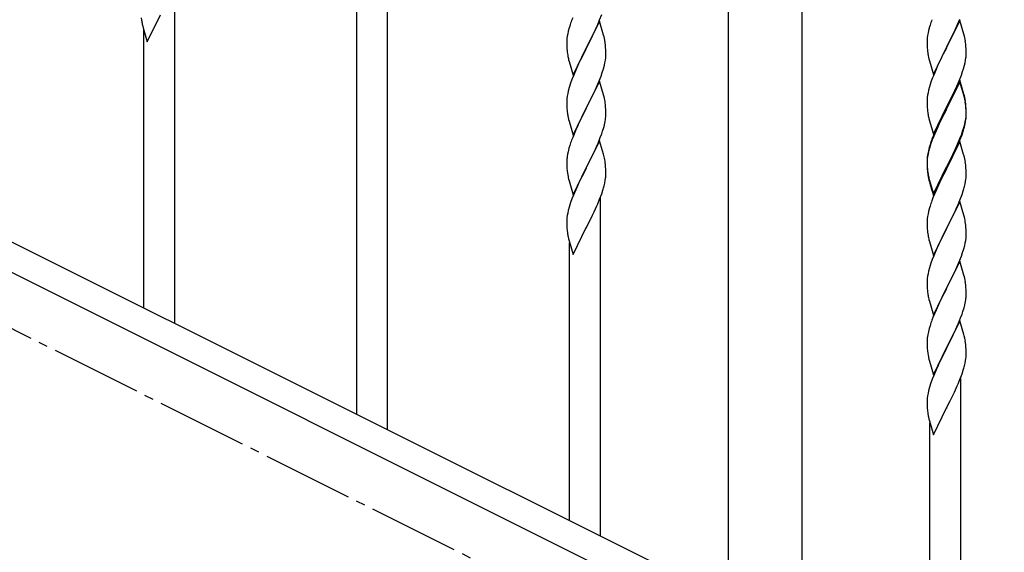
# Model space of a CAD drawing. Units: millimetres. Extents: x 250 to 8280, y 75 to 5795.
# Drawn here: x 1546 to 2087, y 4104 to 4396 of the extents above; entities that cross this region are included whole.
import ezdxf

# ---------------------------------------------------------------- set-up
doc = ezdxf.new("R2010")
doc.units = ezdxf.units.MM
doc.linetypes.add('YCENTER_1', pattern=[13, 10, -1, 1, -1])
doc.layers.add('YKK_A1', color=4, linetype='Continuous', lineweight=30)

msp = doc.modelspace()

# ---------------------------------------------------------------- linework, layer by layer
at = {"layer": 'YKK_A1', "linetype": 'Continuous', "ltscale": 0.5}
for p, q in [((1935.37, 4093.99), (1935.37, 4674.49)), ((1975.87, 4094.79), (1975.87, 4674.49)), ((1109.51, 4490.32), (1914.39, 4087.79)), ((1096.85, 4479.88), (1901.74, 4077.35))]:
    msp.add_line(p, q, dxfattribs=at)
at = {"layer": 'YKK_A1'}
for p, q in [((1731.12, 4179.44), (1731.12, 4430.84)), ((1748.12, 4170.94), (1748.12, 4430.84)), ((1631.12, 4229.45), (1631.12, 4415.65)), ((1616.07, 4384.33), (1623.3, 4399.18)), ((1864.6, 4396.36), (1865.74, 4399.39)), ((1612.77, 4397.6), (1612.92, 4396.28)), ((1613.29, 4394.1), (1613.56, 4392.93)), ((1849.8, 4397.54), (1849.22, 4396.02)), ((1864.52, 4395.63), (1857.3, 4380.76)), ((1863.13, 4392.83), (1863.56, 4393.83)), ((1863.56, 4393.83), (1864.6, 4396.36)), ((1866.79, 4387.98), (1864.52, 4395.63)), ((2046.19, 4393.49), (2045.9, 4392.51)), ((2062.52, 4396.1), (2055.3, 4381.24)), ((2060.02, 4390.85), (2061.35, 4393.81)), ((2061.35, 4393.81), (2062.6, 4396.83)), ((2064.79, 4388.46), (2062.52, 4396.1)), ((1613.56, 4392.93), (1613.81, 4391.97)), ((1613.81, 4391.97), (1616.07, 4384.33)), ((1614.12, 4237.96), (1614.12, 4390.91)), ((1847.06, 4388.71), (1846.82, 4387.35)), ((1847.38, 4390.1), (1847.06, 4388.71)), ((1847.9, 4392.03), (1847.38, 4390.1)), ((1848.19, 4393.01), (1847.9, 4392.03)), ((1860.69, 4387.54), (1861.58, 4389.41)), ((1861.58, 4389.41), (1863.13, 4392.83)), ((1867.04, 4387.03), (1866.79, 4387.98)), ((2045.06, 4389.19), (2044.82, 4387.83)), ((2045.38, 4390.58), (2045.06, 4389.19)), ((2045.9, 4392.51), (2045.38, 4390.58)), ((2055.47, 4381.57), (2060.02, 4390.85)), ((2065.04, 4387.5), (2064.79, 4388.46)), ((1846.6, 4385.23), (1846.58, 4384.43)), ((1846.58, 4384.43), (1846.6, 4382.57)), ((1846.66, 4386.06), (1846.6, 4385.23)), ((1846.6, 4382.57), (1846.63, 4381.56)), ((1846.82, 4387.35), (1846.66, 4386.06)), ((1857.47, 4381.09), (1859.18, 4384.48)), ((1859.18, 4384.48), (1860.69, 4387.54)), ((1867.25, 4386.09), (1867.04, 4387.03)), ((1867.91, 4381.22), (1867.8, 4382.63)), ((2044.6, 4385.71), (2044.58, 4384.91)), ((2044.58, 4384.91), (2044.6, 4383.05)), ((2044.66, 4386.54), (2044.6, 4385.71)), ((2044.6, 4383.05), (2044.63, 4382.04)), ((2044.82, 4387.83), (2044.66, 4386.54)), ((2065.25, 4386.56), (2065.04, 4387.5)), ((2065.91, 4381.7), (2065.8, 4383.11)), ((1846.63, 4381.56), (1846.67, 4380.62)), ((1846.67, 4380.62), (1846.75, 4379.45)), ((1846.92, 4377.86), (1847.07, 4376.87)), ((1850.07, 4365.9), (1857.3, 4380.76)), ((1856.78, 4379.74), (1854.13, 4374.45)), ((1857.3, 4380.76), (1856.78, 4379.74)), ((1857.3, 4380.76), (1857.47, 4381.09)), ((1867.97, 4379.97), (1867.91, 4381.22)), ((1868.01, 4378.25), (1867.97, 4379.97)), ((1868, 4376.3), (1868.02, 4377.1)), ((1868.02, 4377.1), (1868.01, 4378.25)), ((2044.63, 4382.04), (2044.67, 4381.1)), ((2044.67, 4381.1), (2044.75, 4379.93)), ((2048.07, 4366.38), (2055.3, 4381.24)), ((2053.41, 4377.53), (2051.24, 4373.08)), ((2055.13, 4380.91), (2053.41, 4377.53)), ((2055.3, 4381.24), (2055.13, 4380.91)), ((2055.3, 4381.24), (2055.47, 4381.57)), ((2065.97, 4380.46), (2065.91, 4381.7)), ((2066.01, 4378.73), (2065.97, 4380.46)), ((2066, 4376.78), (2066.02, 4377.58)), ((2066.02, 4377.58), (2066.01, 4378.73)), ((1847.56, 4374.51), (1847.81, 4373.55)), ((1847.81, 4373.55), (1850.07, 4365.9)), ((1853.02, 4372.13), (1851.91, 4369.7)), ((1854.13, 4374.45), (1853.02, 4372.13)), ((1867.22, 4371.43), (1867.53, 4372.82)), ((1867.53, 4372.82), (1867.77, 4374.18)), ((1867.77, 4374.18), (1867.94, 4375.47)), ((1867.94, 4375.47), (1868, 4376.3)), ((2045.34, 4375.93), (2045.56, 4374.99)), ((2045.56, 4374.99), (2045.87, 4373.79)), ((2045.87, 4373.79), (2048.07, 4366.38)), ((2051.24, 4373.08), (2050.13, 4370.67)), ((2065.1, 4371.43), (2065.44, 4372.84)), ((2065.44, 4372.84), (2065.7, 4374.21)), ((2065.7, 4374.21), (2065.89, 4375.53)), ((1851.91, 4369.7), (1850.2, 4365.69)), ((1865.38, 4365.51), (1866.08, 4367.52)), ((1866.08, 4367.52), (1866.7, 4369.5)), ((1866.7, 4369.5), (1867.22, 4371.43)), ((2049.47, 4369.19), (2048, 4365.66)), ((2050.13, 4370.67), (2049.47, 4369.19)), ((2063.38, 4365.99), (2064.08, 4368)), ((2064.08, 4368), (2064.56, 4369.49)), ((2064.56, 4369.49), (2065.1, 4371.43)), ((1848.68, 4361.64), (1847.9, 4359.16)), ((1849.41, 4363.66), (1848.68, 4361.64)), ((1850.2, 4365.69), (1849.41, 4363.66)), ((1864.52, 4362.75), (1857.3, 4347.9)), ((1862.91, 4359.46), (1863.99, 4361.97)), ((1863.99, 4361.97), (1865.38, 4365.51)), ((1866.79, 4355.11), (1864.52, 4362.75)), ((2046.68, 4362.12), (2045.9, 4359.64)), ((2047.41, 4364.14), (2046.68, 4362.12)), ((2048, 4365.66), (2047.41, 4364.14)), ((2062.52, 4363.23), (2055.3, 4348.37)), ((2062.52, 4362.32), (2055.3, 4347.46)), ((2060.91, 4359.94), (2062.19, 4362.95)), ((2062.19, 4362.95), (2063.38, 4365.99)), ((2064.79, 4355.59), (2062.52, 4363.23)), ((2064.72, 4354.92), (2062.52, 4362.32)), ((1847.06, 4355.84), (1846.82, 4354.49)), ((1847.38, 4357.24), (1847.06, 4355.84)), ((1847.9, 4359.16), (1847.38, 4357.24)), ((1857.47, 4348.23), (1861.58, 4356.54)), ((1861.58, 4356.54), (1862.91, 4359.46)), ((2045.06, 4356.32), (2044.82, 4354.96)), ((2045.38, 4357.71), (2045.06, 4356.32)), ((2045.9, 4359.64), (2045.38, 4357.71)), ((2057.18, 4352.09), (2059.13, 4356.07)), ((2059.13, 4356.07), (2059.8, 4357.5)), ((2059.8, 4357.5), (2060.91, 4359.94)), ((2065.04, 4354.63), (2064.79, 4355.59)), ((1846.6, 4352.37), (1846.58, 4351.57)), ((1846.58, 4351.57), (1846.6, 4349.7)), ((1846.66, 4353.19), (1846.6, 4352.37)), ((1846.82, 4354.49), (1846.66, 4353.19)), ((1867.04, 4354.15), (1866.79, 4355.11)), ((1867.25, 4353.21), (1867.04, 4354.15)), ((2044.6, 4352.84), (2044.58, 4352.04)), ((2044.58, 4352.04), (2044.6, 4350.18)), ((2044.66, 4353.67), (2044.6, 4352.84)), ((2044.6, 4350.18), (2044.63, 4349.17)), ((2044.82, 4354.96), (2044.66, 4353.67)), ((2055.47, 4348.71), (2057.18, 4352.09)), ((2064.91, 4354.19), (2064.72, 4354.92)), ((2065.25, 4352.78), (2064.91, 4354.19)), ((2065.25, 4353.69), (2065.04, 4354.63)), ((2065.91, 4348.83), (2065.8, 4350.24)), ((1846.6, 4349.7), (1846.63, 4348.69)), ((1846.63, 4348.69), (1846.67, 4347.75)), ((1846.67, 4347.75), (1846.75, 4346.59)), ((1850.07, 4333.04), (1857.3, 4347.9)), ((1856.96, 4347.23), (1854.35, 4342.03)), ((1857.3, 4347.9), (1856.96, 4347.23)), ((1857.3, 4347.9), (1857.47, 4348.23)), ((1867.91, 4348.35), (1867.8, 4349.76)), ((1867.97, 4347.1), (1867.91, 4348.35)), ((1868.01, 4345.38), (1867.97, 4347.1)), ((1868.02, 4344.23), (1868.01, 4345.38)), ((2044.63, 4349.17), (2044.67, 4348.23)), ((2044.67, 4348.23), (2044.75, 4347.06)), ((2048.07, 4333.52), (2055.3, 4348.37)), ((2054.96, 4347.7), (2051.69, 4341.15)), ((2054.96, 4346.79), (2052.35, 4341.6)), ((2055.3, 4348.37), (2054.96, 4347.7)), ((2055.3, 4347.46), (2054.96, 4346.79)), ((2055.3, 4348.37), (2055.47, 4348.71)), ((2065.91, 4347.91), (2065.8, 4349.32)), ((2065.97, 4347.58), (2065.91, 4348.83)), ((2065.97, 4346.67), (2065.91, 4347.91)), ((2066.01, 4345.86), (2065.97, 4347.58)), ((2066.01, 4344.94), (2065.97, 4346.67)), ((2066, 4343.91), (2066.02, 4344.71)), ((2066.02, 4344.71), (2066.01, 4345.86)), ((2066.02, 4343.79), (2066.01, 4344.94)), ((1847.29, 4342.82), (1847.56, 4341.64)), ((1847.56, 4341.64), (1847.81, 4340.68)), ((1847.81, 4340.68), (1850.07, 4333.04)), ((1853.24, 4339.73), (1852.57, 4338.3)), ((1854.35, 4342.03), (1853.24, 4339.73)), ((1867.62, 4340.41), (1867.84, 4341.74)), ((2045.34, 4343.06), (2045.56, 4342.12)), ((2045.56, 4342.12), (2045.87, 4340.92)), ((2045.87, 4340.92), (2046.24, 4339.65)), ((2046.24, 4339.65), (2048.07, 4333.52)), ((2051.69, 4341.15), (2050.57, 4338.78)), ((2052.35, 4341.6), (2051.02, 4338.82)), ((2065.22, 4339.04), (2065.53, 4340.44)), ((2065.44, 4339.06), (2065.7, 4340.42)), ((2065.53, 4340.44), (2065.77, 4341.79)), ((2065.7, 4340.42), (2065.89, 4341.74)), ((2065.77, 4341.79), (2065.94, 4343.08)), ((2065.94, 4343.08), (2066, 4343.91)), ((2066, 4342.99), (2066.02, 4343.79)), ((1851.47, 4335.84), (1849.8, 4331.8)), ((1852.57, 4338.3), (1851.47, 4335.84)), ((1865.74, 4333.65), (1866.25, 4335.15)), ((1866.25, 4335.15), (1866.84, 4337.12)), ((1866.84, 4337.12), (1867.22, 4338.56)), ((2049.47, 4336.32), (2048, 4332.79)), ((2049.47, 4335.4), (2048.2, 4332.38)), ((2050.57, 4338.78), (2049.47, 4336.32)), ((2050.57, 4337.86), (2049.47, 4335.4)), ((2051.02, 4338.82), (2050.57, 4337.86)), ((2063.56, 4333.63), (2064.08, 4335.14)), ((2063.74, 4333.22), (2064.4, 4335.21)), ((2064.08, 4335.14), (2064.56, 4336.62)), ((2065.1, 4337.64), (2065.44, 4339.06)), ((1849.8, 4331.8), (1849.22, 4330.28)), ((1864.52, 4329.89), (1857.3, 4315.03)), ((1862.91, 4326.59), (1863.78, 4328.6)), ((1863.78, 4328.6), (1865, 4331.63)), ((1866.72, 4322.49), (1864.52, 4329.89)), ((1865, 4331.63), (1865.74, 4333.65)), ((2047.41, 4330.35), (2046.68, 4328.33)), ((2048, 4332.79), (2047.22, 4330.76)), ((2048.2, 4332.38), (2047.41, 4330.35)), ((2062.52, 4329.45), (2055.3, 4314.59)), ((2061.35, 4328.07), (2062.6, 4331.1)), ((2061.56, 4327.65), (2062.6, 4330.18)), ((2064.65, 4322.29), (2062.52, 4329.45)), ((2062.6, 4331.1), (2063.56, 4333.63)), ((2062.6, 4330.18), (2063.74, 4333.22)), ((1847.27, 4323.9), (1846.98, 4322.51)), ((1847.76, 4325.81), (1847.27, 4323.9)), ((1848.19, 4327.28), (1847.76, 4325.81)), ((1860.91, 4322.26), (1861.58, 4323.67)), ((1861.58, 4323.67), (1862.91, 4326.59)), ((2044.98, 4322.99), (2044.76, 4321.66)), ((2045.27, 4324.38), (2044.98, 4322.99)), ((2045.38, 4323.93), (2045.06, 4322.53)), ((2045.76, 4326.28), (2045.27, 4324.38)), ((2045.9, 4325.86), (2045.38, 4323.93)), ((2046.19, 4327.75), (2045.76, 4326.28)), ((2046.68, 4328.33), (2045.9, 4325.86)), ((2058.69, 4322.28), (2060.02, 4325.11)), ((2058.69, 4321.36), (2059.58, 4323.23)), ((2059.58, 4323.23), (2061.13, 4326.65)), ((2060.02, 4325.11), (2061.35, 4328.07)), ((2061.13, 4326.65), (2061.56, 4327.65)), ((1846.63, 4319.9), (1846.58, 4319.09)), ((1846.58, 4319.09), (1846.58, 4318.69)), ((1846.58, 4318.69), (1846.6, 4316.83)), ((1846.98, 4322.51), (1846.76, 4321.18)), ((1857.47, 4315.36), (1859.39, 4319.16)), ((1859.39, 4319.16), (1860.91, 4322.26)), ((1866.91, 4321.76), (1866.72, 4322.49)), ((1867.25, 4320.35), (1866.91, 4321.76)), ((2044.63, 4320.38), (2044.58, 4319.57)), ((2044.58, 4319.57), (2044.58, 4319.17)), ((2044.58, 4319.17), (2044.6, 4317.31)), ((2044.6, 4319.05), (2044.58, 4318.25)), ((2044.58, 4318.25), (2044.6, 4316.39)), ((2044.66, 4319.88), (2044.6, 4319.05)), ((2044.82, 4321.18), (2044.66, 4319.88)), ((2045.06, 4322.53), (2044.82, 4321.18)), ((2055.47, 4315.84), (2058.69, 4322.28)), ((2055.47, 4314.92), (2057.18, 4318.31)), ((2057.18, 4318.31), (2058.69, 4321.36)), ((2064.72, 4322.05), (2064.65, 4322.29)), ((2065.04, 4320.85), (2064.72, 4322.05)), ((2065.25, 4319.91), (2065.04, 4320.85)), ((1846.6, 4316.83), (1846.63, 4315.82)), ((1846.63, 4315.82), (1846.67, 4314.88)), ((1846.67, 4314.88), (1846.77, 4313.44)), ((1846.77, 4313.44), (1846.92, 4312.13)), ((1850.07, 4300.17), (1857.3, 4315.03)), ((1857.13, 4314.7), (1854.78, 4310.04)), ((1857.3, 4315.03), (1857.13, 4314.7)), ((1857.3, 4315.03), (1857.47, 4315.36)), ((1867.91, 4315.48), (1867.8, 4316.89)), ((1867.97, 4314.24), (1867.91, 4315.48)), ((1868.01, 4312.51), (1867.97, 4314.24)), ((1868.02, 4311.36), (1868.01, 4312.51)), ((2044.6, 4317.31), (2044.63, 4316.3)), ((2044.6, 4316.39), (2044.63, 4315.38)), ((2044.63, 4316.3), (2044.67, 4315.36)), ((2044.63, 4315.38), (2044.67, 4314.44)), ((2044.67, 4315.36), (2044.75, 4314.2)), ((2044.67, 4314.44), (2044.75, 4313.28)), ((2044.92, 4312.6), (2045.07, 4311.62)), ((2048.07, 4300.65), (2055.3, 4315.5)), ((2048.07, 4299.73), (2055.3, 4314.59)), ((2055.13, 4314.26), (2052.35, 4308.72)), ((2055.3, 4314.59), (2055.13, 4314.26)), ((2055.3, 4315.5), (2055.47, 4315.84)), ((2055.3, 4314.59), (2055.47, 4314.92)), ((2065.91, 4315.04), (2065.8, 4316.45)), ((2065.97, 4313.8), (2065.91, 4315.04)), ((2066.01, 4312.07), (2065.97, 4313.8)), ((1846.92, 4312.13), (1847.07, 4311.14)), ((1847.07, 4311.14), (1847.24, 4310.18)), ((1847.24, 4310.18), (1847.34, 4309.71)), ((1847.34, 4309.71), (1847.56, 4308.77)), ((1847.56, 4308.77), (1847.81, 4307.82)), ((1847.81, 4307.82), (1850.07, 4300.17)), ((1854.78, 4310.04), (1853.02, 4306.39)), ((1867.44, 4306.63), (1867.7, 4307.99)), ((1867.7, 4307.99), (1867.89, 4309.31)), ((1868, 4310.56), (1868.02, 4311.36)), ((2045.29, 4309.51), (2045.56, 4308.34)), ((2045.56, 4309.25), (2045.87, 4308.05)), ((2045.56, 4308.34), (2045.81, 4307.38)), ((2045.81, 4307.38), (2046.31, 4305.6)), ((2045.87, 4308.05), (2048.07, 4300.65)), ((2052.35, 4308.72), (2050.8, 4305.47)), ((2065.44, 4306.19), (2065.7, 4307.55)), ((2065.7, 4307.55), (2065.89, 4308.87)), ((2066, 4310.12), (2066.02, 4310.92)), ((2066.02, 4310.92), (2066.01, 4312.07)), ((1851.47, 4302.97), (1850.2, 4299.95)), ((1852.57, 4305.43), (1851.47, 4302.97)), ((1853.02, 4306.39), (1852.57, 4305.43)), ((1865.74, 4300.78), (1866.4, 4302.78)), ((1867.1, 4305.21), (1867.44, 4306.63)), ((2046.31, 4305.6), (2048.07, 4299.73)), ((2049.47, 4302.53), (2047.8, 4298.49)), ((2050.8, 4305.47), (2049.47, 4302.53)), ((2063.74, 4300.35), (2064.4, 4302.34)), ((2065.1, 4304.77), (2065.44, 4306.19)), ((1849.41, 4297.92), (1848.68, 4295.9)), ((1850.2, 4299.95), (1849.41, 4297.92)), ((1863.56, 4295.22), (1864.6, 4297.75)), ((1864.6, 4297.75), (1865.74, 4300.78)), ((1865.12, 4112.43), (1865.12, 4298.63)), ((2047.8, 4298.49), (2047.22, 4296.97)), ((2062.52, 4296.58), (2055.3, 4281.72)), ((2061.56, 4294.78), (2062.6, 4297.31)), ((2064.79, 4288.94), (2062.52, 4296.58)), ((2062.6, 4297.31), (2063.74, 4300.35)), ((1847.38, 4291.5), (1847.06, 4290.1)), ((1847.9, 4293.42), (1847.38, 4291.5)), ((1848.68, 4295.9), (1847.9, 4293.42)), ((1860.69, 4288.93), (1861.58, 4290.8)), ((1861.58, 4290.8), (1863.13, 4294.22)), ((1863.13, 4294.22), (1863.56, 4295.22)), ((2045.38, 4291.06), (2045.06, 4289.66)), ((2045.9, 4292.98), (2045.38, 4291.06)), ((2046.19, 4293.97), (2045.9, 4292.98)), ((2059.58, 4290.36), (2061.13, 4293.78)), ((2061.13, 4293.78), (2061.56, 4294.78)), ((1846.6, 4286.62), (1846.58, 4285.82)), ((1846.58, 4285.82), (1846.6, 4283.96)), ((1846.66, 4287.45), (1846.6, 4286.62)), ((1846.82, 4288.75), (1846.66, 4287.45)), ((1847.06, 4290.1), (1846.82, 4288.75)), ((1857.47, 4282.49), (1859.18, 4285.88)), ((1859.18, 4285.88), (1860.69, 4288.93)), ((2044.6, 4286.18), (2044.58, 4285.38)), ((2044.58, 4285.38), (2044.6, 4283.52)), ((2044.66, 4287.01), (2044.6, 4286.18)), ((2044.82, 4288.31), (2044.66, 4287.01)), ((2045.06, 4289.66), (2044.82, 4288.31)), ((2055.47, 4282.05), (2057.18, 4285.44)), ((2057.18, 4285.44), (2058.69, 4288.49)), ((2058.69, 4288.49), (2059.58, 4290.36)), ((2065.04, 4287.98), (2064.79, 4288.94)), ((2065.25, 4287.04), (2065.04, 4287.98)), ((1846.6, 4283.96), (1846.63, 4282.95)), ((1846.63, 4282.95), (1846.67, 4282.01)), ((1846.67, 4282.01), (1846.77, 4280.57)), ((1846.77, 4280.57), (1846.92, 4279.26)), ((1850.07, 4267.3), (1857.3, 4282.16)), ((1857.3, 4282.16), (1857.13, 4281.83)), ((1857.3, 4282.16), (1857.47, 4282.49)), ((2044.6, 4283.52), (2044.63, 4282.51)), ((2044.63, 4282.51), (2044.67, 4281.57)), ((2044.67, 4281.57), (2044.75, 4280.41)), ((2048.07, 4266.86), (2055.3, 4281.72)), ((2054.78, 4280.7), (2052.13, 4275.41)), ((2055.3, 4281.72), (2054.78, 4280.7)), ((2055.3, 4281.72), (2055.47, 4282.05)), ((2065.91, 4282.17), (2065.8, 4283.59)), ((2065.97, 4280.93), (2065.91, 4282.17)), ((2066.01, 4279.2), (2065.97, 4280.93)), ((1847.29, 4277.08), (1847.56, 4275.9)), ((1847.56, 4275.9), (1847.81, 4274.95)), ((1847.81, 4274.95), (1850.07, 4267.3)), ((2044.92, 4278.82), (2045.07, 4277.83)), ((2045.56, 4275.46), (2045.81, 4274.51)), ((2045.81, 4274.51), (2048.07, 4266.86)), ((2052.13, 4275.41), (2051.02, 4273.08)), ((2065.53, 4273.78), (2065.77, 4275.13)), ((2065.77, 4275.13), (2065.94, 4276.43)), ((2065.94, 4276.43), (2066, 4277.26)), ((2066, 4277.26), (2066.02, 4278.06)), ((2066.02, 4278.06), (2066.01, 4279.2)), ((1848.12, 4120.93), (1848.12, 4273.88)), ((2049.91, 4270.66), (2048.2, 4266.64)), ((2051.02, 4273.08), (2049.91, 4270.66)), ((2064.08, 4268.48), (2064.7, 4270.46)), ((2064.7, 4270.46), (2065.22, 4272.38)), ((2065.22, 4272.38), (2065.53, 4273.78)), ((2047.41, 4264.61), (2046.68, 4262.6)), ((2048.2, 4266.64), (2047.41, 4264.61)), ((2062.52, 4263.71), (2055.3, 4248.85)), ((2061.99, 4262.92), (2063.38, 4266.47)), ((2064.79, 4256.06), (2062.52, 4263.71)), ((2063.38, 4266.47), (2064.08, 4268.48)), ((2045.38, 4258.19), (2045.06, 4256.8)), ((2045.9, 4260.12), (2045.38, 4258.19)), ((2046.68, 4262.6), (2045.9, 4260.12)), ((2059.58, 4257.49), (2060.91, 4260.42)), ((2060.91, 4260.42), (2061.99, 4262.92)), ((2044.6, 4253.32), (2044.58, 4252.52)), ((2044.66, 4254.15), (2044.6, 4253.32)), ((2044.82, 4255.44), (2044.66, 4254.15)), ((2045.06, 4256.8), (2044.82, 4255.44)), ((2055.47, 4249.18), (2059.58, 4257.49)), ((2065.04, 4255.11), (2064.79, 4256.06)), ((2065.25, 4254.17), (2065.04, 4255.11)), ((2044.58, 4252.52), (2044.6, 4250.66)), ((2044.6, 4250.66), (2044.63, 4249.65)), ((2044.63, 4249.65), (2044.67, 4248.71)), ((2044.67, 4248.71), (2044.75, 4247.54)), ((2048.07, 4233.99), (2055.3, 4248.85)), ((2054.96, 4248.18), (2052.35, 4242.99)), ((2055.3, 4248.85), (2054.96, 4248.18)), ((2055.3, 4248.85), (2055.47, 4249.18)), ((2065.91, 4249.3), (2065.8, 4250.72)), ((2065.97, 4248.06), (2065.91, 4249.3)), ((2066.01, 4246.33), (2065.97, 4248.06)), ((2045.29, 4243.77), (2045.56, 4242.6)), ((2045.56, 4242.6), (2045.81, 4241.64)), ((2052.35, 4242.99), (2051.24, 4240.69)), ((2065.62, 4241.37), (2065.84, 4242.7)), ((2066.02, 4245.19), (2066.01, 4246.33)), ((2045.81, 4241.64), (2048.07, 4233.99)), ((2049.47, 4236.79), (2047.8, 4232.76)), ((2050.57, 4239.25), (2049.47, 4236.79)), ((2051.24, 4240.69), (2050.57, 4239.25)), ((2064.25, 4236.11), (2064.84, 4238.07)), ((2064.84, 4238.07), (2065.22, 4239.51)), ((2047.8, 4232.76), (2047.22, 4231.24)), ((2061.78, 4229.55), (2063, 4232.59)), ((2063, 4232.59), (2063.74, 4234.61)), ((2063.74, 4234.61), (2064.25, 4236.11)), ((2045.76, 4226.76), (2045.27, 4224.85)), ((2046.19, 4228.23), (2045.76, 4226.76)), ((2062.52, 4230.84), (2055.3, 4215.99)), ((2059.58, 4224.63), (2060.91, 4227.55)), ((2060.91, 4227.55), (2061.78, 4229.55)), ((2064.72, 4223.44), (2062.52, 4230.84)), ((2044.63, 4220.86), (2044.58, 4220.04)), ((2044.98, 4223.47), (2044.76, 4222.13)), ((2045.27, 4224.85), (2044.98, 4223.47)), ((2057.39, 4220.12), (2058.91, 4223.22)), ((2058.91, 4223.22), (2059.58, 4224.63)), ((2064.91, 4222.72), (2064.72, 4223.44)), ((2065.25, 4221.3), (2064.91, 4222.72)), ((2044.58, 4220.04), (2044.58, 4219.65)), ((2044.58, 4219.65), (2044.6, 4217.79)), ((2044.6, 4217.79), (2044.63, 4216.78)), ((2044.63, 4216.78), (2044.67, 4215.84)), ((2044.67, 4215.84), (2044.77, 4214.4)), ((2048.07, 4201.12), (2055.3, 4215.99)), ((2055.13, 4215.66), (2052.78, 4211)), ((2055.3, 4215.99), (2055.13, 4215.66)), ((2055.3, 4215.99), (2055.47, 4216.32)), ((2055.47, 4216.32), (2057.39, 4220.12)), ((2065.91, 4216.43), (2065.8, 4217.85)), ((2065.97, 4215.19), (2065.91, 4216.43)), ((2066.01, 4213.46), (2065.97, 4215.19)), ((2044.77, 4214.4), (2044.92, 4213.08)), ((2044.92, 4213.08), (2045.07, 4212.09)), ((2045.07, 4212.09), (2045.24, 4211.14)), ((2045.24, 4211.14), (2045.34, 4210.67)), ((2045.34, 4210.67), (2045.56, 4209.73)), ((2045.56, 4209.73), (2045.81, 4208.77)), ((2052.78, 4211), (2051.02, 4207.35)), ((2065.7, 4208.95), (2065.89, 4210.26)), ((2066, 4211.52), (2066.02, 4212.32)), ((2066.02, 4212.32), (2066.01, 4213.46)), ((2045.81, 4208.77), (2048.07, 4201.12)), ((2050.57, 4206.38), (2049.47, 4203.92)), ((2051.02, 4207.35), (2050.57, 4206.38)), ((2065.1, 4206.17), (2065.44, 4207.58)), ((2065.44, 4207.58), (2065.7, 4208.95)), ((2047.41, 4198.87), (2046.68, 4196.86)), ((2048.2, 4200.9), (2047.41, 4198.87)), ((2049.47, 4203.92), (2048.2, 4200.9)), ((2061.56, 4196.18), (2062.6, 4198.71)), ((2062.6, 4198.71), (2063.74, 4201.74)), ((2063.12, 4013.38), (2063.12, 4199.58)), ((2063.74, 4201.74), (2064.4, 4203.74)), ((2045.9, 4194.38), (2045.38, 4192.45)), ((2046.68, 4196.86), (2045.9, 4194.38)), ((2059.58, 4191.76), (2061.13, 4195.18)), ((2061.13, 4195.18), (2061.56, 4196.18)), ((2044.66, 4188.41), (2044.6, 4187.58)), ((2044.82, 4189.7), (2044.66, 4188.41)), ((2045.06, 4191.05), (2044.82, 4189.7)), ((2045.38, 4192.45), (2045.06, 4191.05)), ((2057.18, 4186.83), (2058.69, 4189.89)), ((2058.69, 4189.89), (2059.58, 4191.76)), ((2044.6, 4187.58), (2044.58, 4186.78)), ((2044.58, 4186.78), (2044.6, 4184.92)), ((2044.6, 4184.92), (2044.63, 4183.91)), ((2044.63, 4183.91), (2044.67, 4182.97)), ((2044.67, 4182.97), (2044.77, 4181.53)), ((2048.07, 4168.26), (2055.3, 4183.11)), ((2055.3, 4183.11), (2055.13, 4182.78)), ((2055.3, 4183.11), (2055.47, 4183.45)), ((2055.47, 4183.45), (2057.18, 4186.83)), ((2044.77, 4181.53), (2044.92, 4180.21)), ((2045.29, 4178.03), (2045.56, 4176.86)), ((2045.56, 4176.86), (2045.81, 4175.9)), ((2045.81, 4175.9), (2048.07, 4168.26)), ((2046.12, 4021.89), (2046.12, 4174.84))]:
    msp.add_line(p, q, dxfattribs=at)
at = {"layer": 'YKK_A1', "linetype": 'YCENTER_1', "ltscale": 5}
msp.add_line((3005.62, 3494.49), (1205.62, 4394.49), dxfattribs=at)
at = {"layer": 'YKK_A1'}
for centre, radius, start, end in [((1667.53, 4404.44), 55.21, 188.4999, 190.7916), ((1923.82, 4368.77), 79.42, 159.9344, 162.2261), ((2121.82, 4369.25), 79.42, 159.9344, 162.2261), ((1825.66, 4377.38), 42.49, 9.5359, 11.8277), ((1823.06, 4377.78), 45, 6.1963, 8.4881), ((2023.79, 4377.86), 42.37, 9.5672, 11.859), ((2021.06, 4378.26), 45, 6.1963, 8.4881), ((1886.58, 4382.91), 39.98, 184.9569, 187.2487), ((2084.58, 4383.39), 39.98, 184.9569, 187.2487), ((2105.5, 4387.64), 61.29, 188.7199, 191.0117), ((1906.43, 4387.94), 60.39, 190.5595, 192.8513), ((2034.57, 4378.78), 31.49, 354.0716, 356.3633), ((1825.79, 4344.51), 42.37, 9.5672, 11.859), ((1823.06, 4344.91), 45, 6.1963, 8.4881), ((2023.79, 4344.99), 42.37, 9.5672, 11.859), ((2023.79, 4344.07), 42.37, 9.5672, 11.859), ((2021.06, 4345.39), 45, 6.1963, 8.4881), ((2020.94, 4344.47), 45.12, 6.176, 8.4678), ((1886.71, 4350.04), 40.1, 184.9379, 187.2297), ((1901.48, 4353.16), 55.16, 188.5086, 190.8003), ((2084.58, 4350.52), 39.98, 184.9569, 187.2487), ((2105.38, 4354.77), 61.16, 188.74, 191.0317), ((1821.05, 4349.49), 47.45, 346.6856, 348.9773), ((1835.91, 4345.76), 32.18, 352.8335, 355.1252), ((1837.75, 4344.75), 30.27, 356.7243, 359.016), ((2034.57, 4344.99), 31.49, 354.0716, 356.3633), ((2004.01, 4353.93), 63.23, 342.7842, 345.076), ((2004.52, 4354.46), 62.63, 343.4586, 345.7503), ((1923.82, 4303.03), 79.42, 159.9344, 162.2261), ((2121.82, 4303.51), 79.42, 159.9344, 162.2261), ((1878.56, 4317.29), 32.04, 173.0323, 175.3241), ((1825.79, 4311.64), 42.37, 9.5672, 11.859), ((1822.94, 4312.04), 45.12, 6.176, 8.4678), ((2076.56, 4317.77), 32.04, 173.0323, 175.3241), ((2023.79, 4311.2), 42.37, 9.5672, 11.859), ((2020.94, 4311.6), 45.12, 6.176, 8.4678), ((2084.71, 4317.65), 40.1, 184.9379, 187.2297), ((2084.58, 4316.73), 39.98, 184.9569, 187.2487), ((1836.57, 4312.56), 31.49, 354.0716, 356.3633), ((2099.48, 4319.85), 55.16, 188.5086, 190.8003), ((2104.43, 4322.69), 60.39, 190.5595, 192.8513), ((2034.57, 4312.12), 31.49, 354.0716, 356.3633), ((1806.01, 4321.5), 63.23, 342.7842, 345.076), ((2004.01, 4321.06), 63.23, 342.7842, 345.076), ((2121.82, 4269.72), 79.42, 159.9344, 162.2261), ((2023.66, 4278.34), 42.49, 9.5359, 11.8277), ((2021.06, 4278.73), 45, 6.1963, 8.4881), ((2084.58, 4283.86), 39.98, 184.9569, 187.2487), ((1901.53, 4287.42), 55.21, 188.4999, 190.7916), ((2104.43, 4288.9), 60.39, 190.5595, 192.8513), ((2023.79, 4245.46), 42.37, 9.5672, 11.859), ((2084.71, 4251), 40.1, 184.9379, 187.2297), ((2021.06, 4245.86), 45, 6.1963, 8.4881), ((2099.48, 4254.11), 55.16, 188.5086, 190.8003), ((2033.91, 4246.71), 32.18, 352.8335, 355.1252), ((2035.75, 4245.71), 30.27, 356.7243, 359.016), ((2019.05, 4250.44), 47.45, 346.6856, 348.9773), ((2121.82, 4203.99), 79.42, 159.9344, 162.2261), ((2076.56, 4218.25), 32.04, 173.0323, 175.3241), ((2023.79, 4212.6), 42.37, 9.5672, 11.859), ((2020.94, 4213), 45.12, 6.176, 8.4678), ((2034.57, 4213.52), 31.49, 354.0716, 356.3633), ((2004.01, 4222.45), 63.23, 342.7842, 345.076), ((2099.53, 4188.37), 55.21, 188.4999, 190.7916)]:
    msp.add_arc(centre, radius, start, end, dxfattribs=at)

doc.saveas('drawing.dxf')
